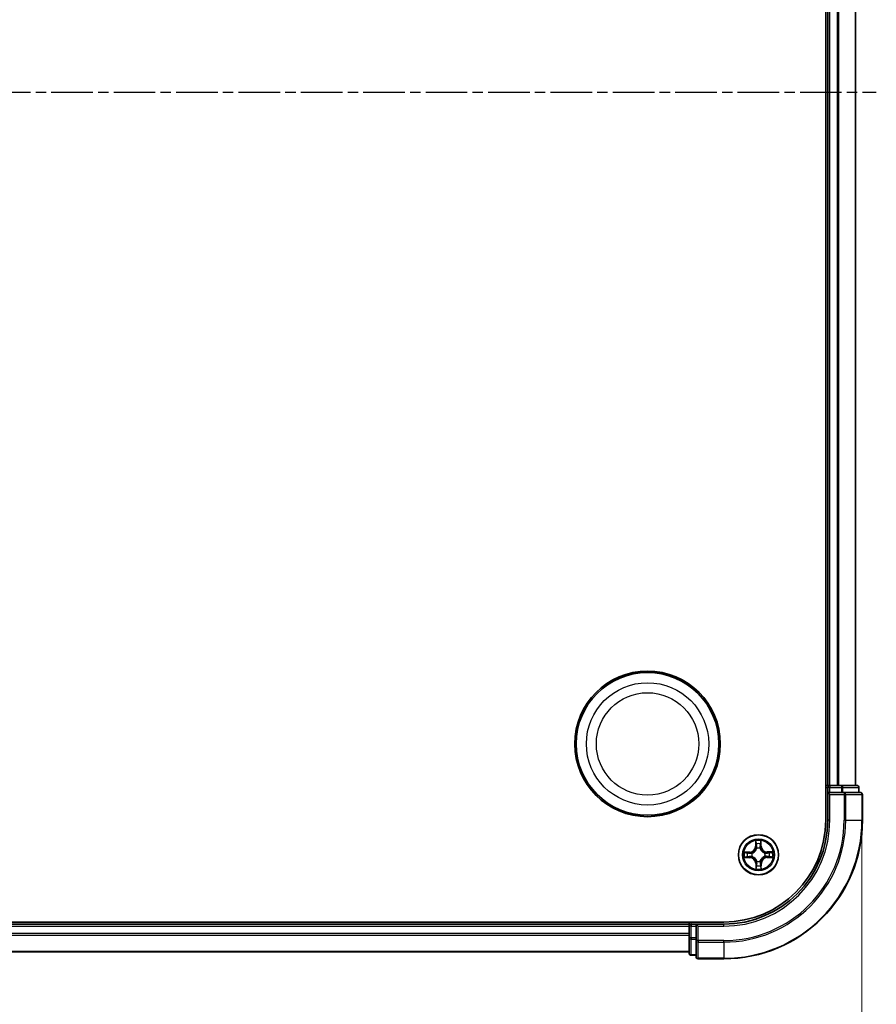
# Model space of a CAD drawing. Units: millimetres. Extents: x 7 to 8278, y 4 to 1409.
# Drawn here: x 1087 to 1211, y 176 to 318 of the extents above; entities that cross this region are included whole.
import ezdxf

# ---------------------------------------------------------------- set-up
doc = ezdxf.new("R2010")
doc.units = ezdxf.units.MM
doc.header["$LTSCALE"] = 0.5
doc.linetypes.add('AM_ISO08W050', pattern=[18, 12, -1.5, 3, -1.5])
for name, color, linetype, lineweight in [('AM_7', 4, 'AM_ISO08W050', 25), ('Dimension (ISO)', 7, 'Continuous', 18), ('Visible (ISO)', 7, 'Continuous', 35), ('Visible Narrow (ISO)', 7, 'Continuous', 25)]:
    doc.layers.add(name, color=color, linetype=linetype, lineweight=lineweight)
doc.styles.add('Note Text (TK)', font='MS PGothic.ttf')
doc.dimstyles.new('Default - Method 1b (TK)', dxfattribs={"dimscale": 0.5, "dimtxt": 2.5, "dimasz": 2.5, "dimexe": 1, "dimexo": 1.5, "dimgap": 1, "dimtad": 1, "dimrnd": 1e-08, "dimdsep": 46, "dimtxsty": 'Note Text (TK)', "dimblk": 'OPEN', "dimcen": 0.09, "dimdle": 5, "dimclrd": 100, "dimclre": 100, "dimclrt": 7, "dimadec": 1, "dimazin": 1, "dimtfac": 1, "dimtmove": 0, "dimatfit": 3, "dimldrblk": 'OPEN', "dimfxl": 1, "dimtolj": 1, "dimlwd": -1, "dimlwe": -1, "dimarcsym": 0})

# ---------------------------------------------------------------- blocks, each defined once
blk = doc.blocks.new('_Open')
at = {"color": 0, "linetype": 'ByBlock', "lineweight": -2}
for p, q in [((-1, 0.167), (0, 0)), ((-1, -0.167), (0, 0)), ((0, 0), (-1, 0))]:
    blk.add_line(p, q, dxfattribs=at)
blk = doc.blocks.new('*D38')
at = {"layer": 'Defpoints', "color": 0}
for p in [(778.62, 203.02), (1208.48, 203.02), (1208.48, 89.78)]:
    blk.add_point(p, dxfattribs=at)
at = {"layer": 'Dimension (ISO)', "color": 100}
for p, q in [((778.62, 202.27), (778.62, 89.28)), ((1208.48, 202.27), (1208.48, 89.28)), ((791.12, 89.78), (1195.98, 89.78))]:
    blk.add_line(p, q, dxfattribs=at)
at = {"layer": 'Dimension (ISO)', "color": 100, "xscale": 12.5, "yscale": 12.5, "zscale": 12.5, "rotation": 180}
blk.add_blockref('_Open', (778.62, 89.78), dxfattribs=at)
at = {"layer": 'Dimension (ISO)', "color": 100, "xscale": 12.5, "yscale": 12.5, "zscale": 12.5}
blk.add_blockref('_Open', (1208.48, 89.78), dxfattribs=at)
at = {"layer": 'Dimension (ISO)', "color": 7, "insert": (868.06, 101.63), "char_height": 15, "attachment_point": 4, "style": 'Note Text (TK)'}
blk.add_mtext('\\A1;\\fMS PGothic|b0|i0;{\\H12.4500;430±0.8 (ケース外形 / External)}', dxfattribs=at)

msp = doc.modelspace()

# ---------------------------------------------------------------- linework, layer by layer
at = {"layer": 'AM_7'}
msp.add_line((776.5458, 308.0189), (1210.5458, 308.0189), dxfattribs=at)
at = {"layer": 'Visible (ISO)'}
for p, q in [((1203.2458, 413.0189), (1203.2458, 203.0189)), ((1203.5458, 408.0189), (1203.5458, 208.0189)), ((1207.5458, 208.0189), (1207.5458, 408.0189)), ((1203.5458, 208.0189), (1203.2458, 208.0189)), ((1203.8458, 208.0189), (1203.5458, 208.0189)), ((1203.5458, 207.7189), (1203.5458, 207.0189)), ((1204.9053, 208.0189), (1203.8458, 208.0189)), ((1205.1289, 208.0189), (1204.9053, 208.0189)), ((1205.5044, 208.0189), (1205.1289, 208.0189)), ((1207.7458, 208.0189), (1205.5044, 208.0189)), ((1208.0458, 207.0189), (1208.0458, 207.7189)), ((1203.5458, 207.0189), (1203.5458, 203.0189)), ((1203.5458, 207.0189), (1203.8458, 206.7189)), ((1203.8458, 207.0189), (1203.5458, 207.0189)), ((1203.8458, 207.0189), (1205.5044, 207.0189)), ((1205.9053, 207.0189), (1205.5044, 207.0189)), ((1208.2458, 207.0189), (1205.9053, 207.0189)), ((1208.5458, 203.0189), (1208.5458, 206.7189)), ((1188.5458, 188.3189), (798.5458, 188.3189)), ((1183.5458, 188.0189), (803.5458, 188.0189)), ((1183.5458, 188.3189), (1183.5458, 188.0189)), ((1183.5458, 188.0189), (1183.5458, 187.7189)), ((1183.5458, 187.7189), (1183.5458, 186.0603)), ((1183.5458, 187.7189), (1183.5458, 186.6595)), ((1184.5458, 188.0189), (1183.8458, 188.0189)), ((1184.8458, 187.7189), (1184.5458, 188.0189)), ((1188.5458, 188.0189), (1184.5458, 188.0189)), ((1184.5458, 188.0189), (1184.5458, 187.7189)), ((1184.5458, 186.0603), (1184.5458, 187.7189)), ((1183.5458, 186.0603), (1183.5458, 183.8189)), ((1184.5458, 186.0603), (1184.5458, 185.6595)), ((1184.5458, 185.6595), (1184.5458, 183.3189)), ((803.5458, 184.0189), (1183.5458, 184.0189)), ((1183.8458, 183.5189), (1184.5458, 183.5189)), ((1184.8458, 183.0189), (1188.5458, 183.0189))]:
    msp.add_line(p, q, dxfattribs=at)
for centre, radius in [((1177.5458, 214.0189), 10.5), ((1177.5458, 214.0189), 10.3), ((1193.5458, 198.0189), 2.9)]:
    msp.add_circle(centre, radius, dxfattribs=at)
for centre, radius, start, end in [((1203.8458, 207.7189), 0.3, 90, 180), ((1207.7458, 207.7189), 0.3, 0, 90), ((1208.2458, 206.7189), 0.3, 0, 90), ((1188.5458, 203.0189), 20, 270, 0), ((1188.5458, 203.0189), 15, 270, 0), ((1188.5458, 203.0189), 14.7, 270, 0), ((1183.8458, 187.7189), 0.3, 90, 180), ((1183.8458, 183.8189), 0.3, 180, 270), ((1184.8458, 183.3189), 0.3, 180, 270)]:
    msp.add_arc(centre, radius, start, end, dxfattribs=at)
at = {"layer": 'Visible Narrow (ISO)'}
for p, q in [((1203.8458, 208.0189), (1203.8458, 408.0189)), ((1204.9053, 408.0189), (1204.9053, 208.0189)), ((1205.1358, 208.0189), (1205.1358, 408.0189)), ((1207.4763, 408.0189), (1207.4763, 208.0189)), ((1203.2458, 207.7189), (1203.5458, 207.7189)), ((1203.8458, 207.7189), (1203.5458, 207.7189)), ((1203.8458, 208.0189), (1203.8458, 207.7189)), ((1203.8458, 207.0189), (1203.8458, 207.7189)), ((1203.8458, 207.7189), (1205.5044, 207.7189)), ((1205.5044, 208.0189), (1205.5044, 207.7189)), ((1205.7349, 207.7189), (1205.5044, 207.7189)), ((1205.5044, 207.7189), (1205.5044, 207.0189)), ((1205.7349, 207.7189), (1207.9763, 207.7189)), ((1205.7349, 207.0189), (1205.7349, 207.7189)), ((1208.0458, 207.7189), (1207.9763, 207.7189)), ((1207.9763, 207.7189), (1207.9763, 207.0189)), ((1203.8458, 203.0189), (1203.8458, 206.7189)), ((1203.8458, 206.7189), (1205.9053, 206.7189)), ((1205.9053, 207.0189), (1205.9053, 206.7189)), ((1205.9053, 206.7189), (1205.9053, 203.0189)), ((1206.1358, 206.7189), (1205.9053, 206.7189)), ((1206.1358, 203.0189), (1206.1358, 206.7189)), ((1206.1358, 206.7189), (1208.4763, 206.7189)), ((1208.4763, 206.7189), (1208.4763, 203.0189)), ((1208.5458, 206.7189), (1208.4763, 206.7189)), ((1203.8458, 203.0189), (1203.5458, 203.0189)), ((1206.1358, 203.0189), (1205.9053, 203.0189)), ((1206.1358, 203.0189), (1208.4763, 203.0189)), ((1208.4763, 203.0189), (1208.5458, 203.0189)), ((1193.1352, 200.0377), (1193.1293, 199.258)), ((1193.1792, 199.2577), (1193.1293, 199.258)), ((1193.1792, 199.2577), (1193.1828, 199.7478)), ((1193.1792, 199.2577), (1193.2518, 199.2571)), ((1193.2956, 198.9328), (1193.2899, 198.9533)), ((1193.783, 198.9583), (1193.7777, 198.9376)), ((1193.8876, 199.2647), (1193.815, 199.2628)), ((1193.8742, 199.7547), (1193.8876, 199.2647)), ((1193.8876, 199.2647), (1193.9374, 199.2661)), ((1193.9374, 199.2661), (1193.916, 200.0455)), ((1192.2986, 198.4106), (1191.5193, 198.3892)), ((1191.5271, 197.6083), (1192.3067, 197.6025)), ((1191.81, 198.3473), (1192.3, 198.3608)), ((1192.3071, 197.6523), (1191.817, 197.656)), ((1192.3, 198.3608), (1192.2986, 198.4106)), ((1192.3, 198.3608), (1192.302, 198.2882)), ((1192.3071, 197.6523), (1192.3067, 197.6025)), ((1192.3071, 197.6523), (1192.3076, 197.7249)), ((1192.6065, 198.2561), (1192.6271, 198.2509)), ((1192.632, 197.7687), (1192.6114, 197.7631)), ((1194.4596, 198.2692), (1194.4802, 198.2748)), ((1194.4851, 197.7818), (1194.4645, 197.787)), ((1194.7845, 198.3856), (1194.784, 198.3129)), ((1194.7845, 198.3856), (1194.7849, 198.4354)), ((1194.7845, 198.3856), (1195.2746, 198.3819)), ((1195.5645, 198.4296), (1194.7849, 198.4354)), ((1194.7916, 197.6771), (1194.7896, 197.7497)), ((1195.2815, 197.6906), (1194.7916, 197.6771)), ((1194.7916, 197.6771), (1194.793, 197.6273)), ((1194.793, 197.6273), (1195.5723, 197.6487)), ((1193.204, 196.7731), (1193.1542, 196.7718)), ((1193.1542, 196.7718), (1193.1756, 195.9924)), ((1193.204, 196.7731), (1193.2766, 196.7751)), ((1193.2174, 196.2832), (1193.204, 196.7731)), ((1193.3086, 197.0796), (1193.3139, 197.1003)), ((1193.796, 197.1051), (1193.8017, 197.0845)), ((1193.9124, 196.7802), (1193.8398, 196.7808)), ((1193.9124, 196.7802), (1193.9088, 196.2901)), ((1193.9124, 196.7802), (1193.9622, 196.7798)), ((1193.9564, 196.0002), (1193.9622, 196.7798)), ((803.5458, 187.7189), (1183.5458, 187.7189)), ((1183.8458, 187.7189), (1183.5458, 187.7189)), ((1183.8458, 188.0189), (1183.8458, 188.3189)), ((1183.8458, 188.0189), (1183.8458, 187.7189)), ((1183.8458, 187.7189), (1184.5458, 187.7189)), ((1183.8458, 186.0603), (1183.8458, 187.7189)), ((1184.8458, 187.7189), (1188.5458, 187.7189)), ((1184.8458, 185.6595), (1184.8458, 187.7189)), ((1188.5458, 187.7189), (1188.5458, 188.0189)), ((1183.5458, 186.6595), (803.5458, 186.6595)), ((803.5458, 186.429), (1183.5458, 186.429)), ((1183.8458, 186.0603), (1183.5458, 186.0603)), ((1183.8458, 186.0603), (1183.8458, 185.8298)), ((1184.5458, 186.0603), (1183.8458, 186.0603)), ((1183.8458, 183.5885), (1183.8458, 185.8298)), ((1183.8458, 185.8298), (1184.5458, 185.8298)), ((1184.8458, 185.6595), (1184.5458, 185.6595)), ((1188.5458, 185.6595), (1184.8458, 185.6595)), ((1184.8458, 185.6595), (1184.8458, 185.429)), ((1184.8458, 185.429), (1188.5458, 185.429)), ((1184.8458, 183.0885), (1184.8458, 185.429)), ((1188.5458, 185.429), (1188.5458, 185.6595)), ((1188.5458, 185.429), (1188.5458, 183.0885)), ((1183.5458, 184.0885), (803.5458, 184.0885)), ((1183.8458, 183.5885), (1183.8458, 183.5189)), ((1184.5458, 183.5885), (1183.8458, 183.5885)), ((1188.5458, 183.0885), (1184.8458, 183.0885)), ((1184.8458, 183.0885), (1184.8458, 183.0189)), ((1188.5458, 183.0885), (1188.5458, 183.0189))]:
    msp.add_line(p, q, dxfattribs=at)
for centre, radius in [((1177.5458, 214.0189), 8.8207), ((1177.5458, 214.0189), 7.384), ((1193.5458, 198.0189), 2.8677), ((1193.5458, 198.0189), 2.3092), ((1193.5458, 198.0189), 2.1415)]:
    msp.add_circle(centre, radius, dxfattribs=at)
for centre, radius, start, end in [((1188.5458, 203.0189), 17.3595, 270, 0), ((1188.5458, 203.0189), 19.9305, 270, 0), ((1188.5458, 203.0189), 17.59, 270, 0), ((1188.5458, 203.0189), 15.3, 270, 0), ((1192.2752, 199.2644), 0.8542, 271.572214, 359.572214), ((1192.2752, 199.2644), 0.904, 271.572214, 359.572214), ((1193.5458, 198.0189), 2.0601, 79.646795, 101.497632), ((1193.5458, 198.0189), 1.6122, 80.264693, 100.879735), ((1193.5458, 198.0189), 0.9688, 75.830258, 105.31417), ((1193.5458, 198.0189), 0.9475, 75.830258, 105.31417), ((1194.7913, 199.2896), 0.904, 181.572214, 269.572214), ((1194.7913, 199.2896), 0.8542, 181.572214, 269.572214), ((1193.5458, 198.0189), 2.0601, 169.646795, 191.497632), ((1193.5458, 198.0189), 1.6122, 170.264693, 190.879735), ((1192.3003, 196.7483), 0.8542, 1.572214, 89.572214), ((1192.3003, 196.7483), 0.904, 1.572214, 89.572214), ((1193.5458, 198.0189), 0.9688, 165.830258, 195.31417), ((1193.5458, 198.0189), 0.9475, 165.830258, 195.31417), ((1194.8164, 196.7735), 0.904, 91.572214, 179.572214), ((1194.8164, 196.7735), 0.8542, 91.572214, 179.572214), ((1193.5458, 198.0189), 0.9475, 345.830258, 15.31417), ((1193.5458, 198.0189), 0.9688, 345.830258, 15.31417), ((1193.5458, 198.0189), 1.6122, 350.264693, 10.879735), ((1193.5458, 198.0189), 2.0601, 349.646795, 11.497632), ((1193.5458, 198.0189), 1.6122, 260.264693, 280.879735), ((1193.5458, 198.0189), 0.9688, 255.830258, 285.31417), ((1193.5458, 198.0189), 0.9475, 255.830258, 285.31417), ((1193.5458, 198.0189), 2.0601, 259.646795, 281.497632)]:
    msp.add_arc(centre, radius, start, end, dxfattribs=at)
for centre, major_axis, ratio, start_param, end_param in [((1205.5044, 207.7189), (0, 0.3), 0.76822128, 4.71238898, 6.28318531), ((1207.7458, 207.7189), (0, 0.3), 0.76822128, 4.71238898, 6.28318531), ((1205.9053, 206.7189), (0, 0.3), 0.76822128, 4.71238898, 6.28318531), ((1208.2458, 206.7189), (0, 0.3), 0.76822128, 4.71238898, 6.28318531), ((1193.2326, 199.7474), (-0.0499, -0.0025), 0.54850665, 4.7835784, 6.17876057), ((1193.25, 199.5582), (-0.0493, -0.0084), 0.89574018, 4.73044269, 6.08586581), ((1193.3016, 199.2568), (-0.0493, -0.0084), 0.89572054, 4.73483766, 6.08588361), ((1193.3018, 198.9101), (-0.0493, 0.0086), 0.87684642, 5.10328313, 6.10089396), ((1193.3018, 198.9101), (-0.0479, 0.0144), 0.41070123, 4.96449783, 6.18744952), ((1193.7652, 199.2614), (0.0494, -0.0075), 0.89572054, 0.1973017, 1.54834765), ((1193.772, 198.9148), (0.0476, 0.0154), 0.41070123, 0.09573579, 1.31868747), ((1193.772, 198.9148), (0.0491, 0.0095), 0.87684641, 0.18229136, 1.17990219), ((1193.8108, 199.5638), (0.0494, -0.0075), 0.89574018, 0.19731949, 1.55274262), ((1193.8244, 199.7533), (0.05, -0.0015), 0.54850665, 0.10442473, 1.4996069), ((1191.8114, 198.2975), (0.0015, 0.05), 0.54850665, 0.10442473, 1.4996069), ((1191.8173, 197.7058), (0.0025, -0.0499), 0.54850665, 4.7835784, 6.17876057), ((1192.001, 198.284), (0.0075, 0.0494), 0.89574018, 0.19731949, 1.55274262), ((1192.0066, 197.7231), (0.0084, -0.0493), 0.89574018, 4.73044269, 6.08586581), ((1192.3034, 198.2384), (0.0075, 0.0494), 0.89572054, 0.1973017, 1.54834765), ((1192.308, 197.7748), (0.0084, -0.0493), 0.89572054, 4.73483766, 6.08588361), ((1192.6499, 198.2451), (-0.0095, 0.0491), 0.87684641, 0.18229136, 1.17990219), ((1192.6546, 197.7749), (-0.0086, -0.0493), 0.87684642, 5.10328313, 6.10089396), ((1192.6499, 198.2451), (-0.0154, 0.0476), 0.41070123, 0.09573579, 1.31868747), ((1192.6546, 197.7749), (-0.0144, -0.0479), 0.41070123, 4.96449783, 6.18744952), ((1194.437, 198.263), (0.0086, 0.0493), 0.87684642, 5.10328313, 6.10089396), ((1194.437, 198.263), (0.0144, 0.0479), 0.41070123, 4.96449783, 6.18744952), ((1194.4417, 197.7927), (0.0154, -0.0476), 0.41070123, 0.09573579, 1.31868747), ((1194.4417, 197.7927), (0.0095, -0.0491), 0.87684641, 0.18229136, 1.17990219), ((1194.7836, 198.2631), (-0.0084, 0.0493), 0.89572054, 4.73483766, 6.08588361), ((1194.7882, 197.7995), (-0.0075, -0.0494), 0.89572054, 0.1973017, 1.54834765), ((1195.085, 198.3148), (-0.0084, 0.0493), 0.89574018, 4.73044269, 6.08586581), ((1195.0906, 197.7539), (-0.0075, -0.0494), 0.89574018, 0.19731949, 1.55274262), ((1195.2743, 198.3321), (-0.0025, 0.0499), 0.54850665, 4.7835784, 6.17876057), ((1195.2802, 197.7404), (-0.0015, -0.05), 0.54850665, 0.10442473, 1.4996069), ((1193.2672, 196.2846), (-0.05, 0.0015), 0.54850665, 0.10442473, 1.4996069), ((1193.2808, 196.4741), (-0.0494, 0.0075), 0.89574018, 0.19731949, 1.55274262), ((1193.3196, 197.123), (-0.0491, -0.0095), 0.87684641, 0.18229136, 1.17990219), ((1193.3196, 197.123), (-0.0476, -0.0154), 0.41070123, 0.09573579, 1.31868747), ((1193.3264, 196.7765), (-0.0494, 0.0075), 0.89572054, 0.1973017, 1.54834765), ((1193.7898, 197.1277), (0.0479, -0.0144), 0.41070123, 4.96449783, 6.18744952), ((1193.79, 196.7811), (0.0493, 0.0084), 0.89572054, 4.73483766, 6.08588361), ((1193.7898, 197.1277), (0.0493, -0.0086), 0.87684642, 5.10328313, 6.10089396), ((1193.8416, 196.4797), (0.0493, 0.0084), 0.89574018, 4.73044269, 6.08586581), ((1193.859, 196.2905), (0.0499, 0.0025), 0.54850665, 4.7835784, 6.17876057), ((1183.8458, 186.0603), (-0.3, 0), 0.76822128, 0, 1.57079633), ((1184.8458, 185.6595), (-0.3, 0), 0.76822128, 0, 1.57079633), ((1183.8458, 183.8189), (-0.3, 0), 0.76822128, 0, 1.57079633), ((1184.8458, 183.3189), (-0.3, 0), 0.76822128, 0, 1.57079633)]:
    msp.add_ellipse(centre, major_axis=major_axis, ratio=ratio, start_param=start_param, end_param=end_param, dxfattribs=at)
for points, knots in [([(1192.6271, 198.2509), (1192.643, 198.2562), (1192.6588, 198.2619), (1192.7544, 198.2994), (1192.8331, 198.3419), (1192.9549, 198.431), (1193.0002, 198.4701), (1193.042, 198.5128), (1193.0838, 198.5555), (1193.122, 198.6015), (1193.2087, 198.725), (1193.2496, 198.8046), (1193.2851, 198.9009), (1193.2905, 198.9168), (1193.2956, 198.9328)], [-0.174866013, -0.174866013, -0.174866013, -0.174866013, -0.16940495, -0.16940495, -0.141674077, -0.141674077, -0.124342281, -0.124342281, -0.124342281, -0.107010485, -0.107010485, -0.079279611, -0.079279611, -0.073818549, -0.073818549, -0.073818549, -0.073818549]), ([(1193.2547, 198.9264), (1193.2501, 198.9112), (1193.2452, 198.8961), (1193.2129, 198.8045), (1193.1758, 198.7292), (1193.0967, 198.6134), (1193.0618, 198.5706), (1193.0232, 198.5312), (1192.9846, 198.4918), (1192.9425, 198.456), (1192.8283, 198.3747), (1192.7537, 198.3361), (1192.6628, 198.302), (1192.6478, 198.2967), (1192.6327, 198.2919)], [0.073818549, 0.073818549, 0.073818549, 0.073818549, 0.079279611, 0.079279611, 0.107010485, 0.107010485, 0.124342281, 0.124342281, 0.124342281, 0.141674077, 0.141674077, 0.16940495, 0.16940495, 0.174866013, 0.174866013, 0.174866013, 0.174866013]), ([(1193.2277, 199.7746), (1193.2272, 199.7896), (1193.2249, 199.8051), (1193.216, 199.8459), (1193.2076, 199.8715), (1193.189, 199.92), (1193.1791, 199.9429), (1193.1579, 199.9899), (1193.1465, 200.0139), (1193.1352, 200.0377)], [0, 0, 0, 0, 0.0059340385, 0.0059340385, 0.0154285, 0.0154285, 0.0237449879, 0.0237449879, 0.0323943032, 0.0323943032, 0.0323943032, 0.0323943032]), ([(1193.1352, 200.0377), (1193.141, 200.0114), (1193.1468, 199.9849), (1193.1577, 199.9331), (1193.1628, 199.9078), (1193.1723, 199.8544), (1193.1766, 199.8262), (1193.1813, 199.7813), (1193.1825, 199.7643), (1193.1828, 199.7478)], [-0.0323943032, -0.0323943032, -0.0323943032, -0.0323943032, -0.0237449879, -0.0237449879, -0.0154285, -0.0154285, -0.0059340385, -0.0059340385, 0, 0, 0, 0]), ([(1193.1828, 199.7478), (1193.1848, 199.7075), (1193.1873, 199.6706), (1193.1932, 199.6068), (1193.1965, 199.5797), (1193.2001, 199.5585)], [0, 0, 0, 0, 0.014491423, 0.014491423, 0.0289828459, 0.0289828459, 0.0289828459, 0.0289828459]), ([(1193.2001, 199.5585), (1193.2088, 199.5083), (1193.2174, 199.4581), (1193.2346, 199.3576), (1193.2432, 199.3074), (1193.2518, 199.2571)], [0, 0, 0, 0, 0.0343899271, 0.0343899271, 0.0687798542, 0.0687798542, 0.0687798542, 0.0687798542]), ([(1193.2415, 199.6021), (1193.2383, 199.6214), (1193.2354, 199.646), (1193.2308, 199.7042), (1193.229, 199.7378), (1193.2277, 199.7746)], [-0.0289828459, -0.0289828459, -0.0289828459, -0.0289828459, -0.014491423, -0.014491423, 0, 0, 0, 0]), ([(1193.2929, 199.3007), (1193.2844, 199.3509), (1193.2758, 199.4012), (1193.2587, 199.5017), (1193.2501, 199.5519), (1193.2415, 199.6021)], [-0.0687798542, -0.0687798542, -0.0687798542, -0.0687798542, -0.0343899271, -0.0343899271, 0, 0, 0, 0]), ([(1193.2518, 199.2571), (1193.2641, 199.1889), (1193.2694, 199.1192), (1193.2654, 199.008), (1193.2615, 198.9677), (1193.2547, 198.9264)], [0, 0, 0, 0, 0.0491206273, 0.0491206273, 0.0764653604, 0.0764653604, 0.0764653604, 0.0764653604]), ([(1193.2899, 198.9533), (1193.2983, 198.9967), (1193.3033, 199.0391), (1193.3097, 199.1558), (1193.3052, 199.2289), (1193.2929, 199.3007)], [-0.0764653604, -0.0764653604, -0.0764653604, -0.0764653604, -0.0491206273, -0.0491206273, 0, 0, 0, 0]), ([(1193.773, 199.3055), (1193.7622, 199.2335), (1193.7591, 199.1603), (1193.7679, 199.0437), (1193.7737, 199.0015), (1193.783, 198.9583)], [-0.0982412545, -0.0982412545, -0.0982412545, -0.0982412545, -0.0491206273, -0.0491206273, -0.0217758941, -0.0217758941, -0.0217758941, -0.0217758941]), ([(1193.8184, 199.6079), (1193.8108, 199.5575), (1193.8033, 199.5071), (1193.7881, 199.4063), (1193.7806, 199.3559), (1193.773, 199.3055)], [-0.0687798542, -0.0687798542, -0.0687798542, -0.0687798542, -0.0343899271, -0.0343899271, 0, 0, 0, 0]), ([(1193.7777, 198.9376), (1193.7831, 198.9218), (1193.7888, 198.906), (1193.8263, 198.8103), (1193.8688, 198.7316), (1193.9578, 198.6099), (1193.997, 198.5646), (1194.0396, 198.5227), (1194.0823, 198.4809), (1194.1284, 198.4427), (1194.2519, 198.3561), (1194.3314, 198.3152), (1194.4278, 198.2796), (1194.4437, 198.2742), (1194.4596, 198.2692)], [-0.174866013, -0.174866013, -0.174866013, -0.174866013, -0.16940495, -0.16940495, -0.141674077, -0.141674077, -0.124342281, -0.124342281, -0.124342281, -0.107010485, -0.107010485, -0.079279611, -0.079279611, -0.073818549, -0.073818549, -0.073818549, -0.073818549]), ([(1193.8187, 198.932), (1193.8111, 198.9732), (1193.8064, 199.0134), (1193.8002, 199.1245), (1193.8041, 199.1942), (1193.815, 199.2628)], [0.0217758941, 0.0217758941, 0.0217758941, 0.0217758941, 0.0491206273, 0.0491206273, 0.0982412545, 0.0982412545, 0.0982412545, 0.0982412545]), ([(1193.815, 199.2628), (1193.8226, 199.3132), (1193.8302, 199.3635), (1193.8454, 199.4643), (1193.853, 199.5147), (1193.8606, 199.5651)], [0, 0, 0, 0, 0.0343899271, 0.0343899271, 0.0687798542, 0.0687798542, 0.0687798542, 0.0687798542]), ([(1193.8288, 199.7806), (1193.8282, 199.744), (1193.8271, 199.7106), (1193.8236, 199.6522), (1193.8213, 199.6273), (1193.8184, 199.6079)], [-0.0289828459, -0.0289828459, -0.0289828459, -0.0289828459, -0.0145850634, -0.0145850634, 0, 0, 0, 0]), ([(1194.4532, 198.3101), (1194.4381, 198.3146), (1194.423, 198.3195), (1194.3314, 198.3518), (1194.2561, 198.389), (1194.1403, 198.468), (1194.0975, 198.5029), (1194.0581, 198.5415), (1194.0187, 198.5802), (1193.9829, 198.6223), (1193.9016, 198.7365), (1193.8629, 198.811), (1193.8288, 198.9019), (1193.8236, 198.917), (1193.8187, 198.932)], [0.073818549, 0.073818549, 0.073818549, 0.073818549, 0.079279611, 0.079279611, 0.107010485, 0.107010485, 0.124342281, 0.124342281, 0.124342281, 0.141674077, 0.141674077, 0.16940495, 0.16940495, 0.174866013, 0.174866013, 0.174866013, 0.174866013]), ([(1193.916, 200.0455), (1193.9028, 200.0162), (1193.8895, 199.9866), (1193.8616, 199.9198), (1193.8476, 199.8829), (1193.8328, 199.8242), (1193.8291, 199.8019), (1193.8288, 199.7806)], [-0.0003383294, -0.0003383294, -0.0003383294, -0.0003383294, 0.0102009359, 0.0102009359, 0.0236501899, 0.0236501899, 0.0320559737, 0.0320559737, 0.0320559737, 0.0320559737]), ([(1193.8606, 199.5651), (1193.8639, 199.5865), (1193.8667, 199.6138), (1193.8712, 199.6779), (1193.873, 199.7146), (1193.8742, 199.7547)], [0, 0, 0, 0, 0.0145850634, 0.0145850634, 0.0289828459, 0.0289828459, 0.0289828459, 0.0289828459]), ([(1193.8742, 199.7547), (1193.8742, 199.7781), (1193.8759, 199.8025), (1193.8829, 199.867), (1193.8896, 199.9075), (1193.9031, 199.9809), (1193.9096, 200.0133), (1193.916, 200.0455)], [-0.0320559737, -0.0320559737, -0.0320559737, -0.0320559737, -0.0236501899, -0.0236501899, -0.0102009359, -0.0102009359, 0.0003383294, 0.0003383294, 0.0003383294, 0.0003383294]), ([(1191.81, 198.3473), (1191.7866, 198.3474), (1191.7622, 198.3491), (1191.6977, 198.356), (1191.6572, 198.3627), (1191.5839, 198.3763), (1191.5514, 198.3827), (1191.5193, 198.3892)], [-0.0320559737, -0.0320559737, -0.0320559737, -0.0320559737, -0.0236501899, -0.0236501899, -0.0102009359, -0.0102009359, 0.0003383294, 0.0003383294, 0.0003383294, 0.0003383294]), ([(1191.5193, 198.3892), (1191.5485, 198.376), (1191.5781, 198.3627), (1191.6449, 198.3347), (1191.6818, 198.3208), (1191.7406, 198.306), (1191.7628, 198.3022), (1191.7842, 198.3019)], [-0.0003383294, -0.0003383294, -0.0003383294, -0.0003383294, 0.0102009359, 0.0102009359, 0.0236501899, 0.0236501899, 0.0320559737, 0.0320559737, 0.0320559737, 0.0320559737]), ([(1191.7902, 197.7009), (1191.7751, 197.7003), (1191.7596, 197.6981), (1191.7188, 197.6892), (1191.6933, 197.6807), (1191.6448, 197.6621), (1191.6218, 197.6523), (1191.5749, 197.631), (1191.5509, 197.6196), (1191.5271, 197.6083)], [0, 0, 0, 0, 0.0059340385, 0.0059340385, 0.0154285, 0.0154285, 0.0237449879, 0.0237449879, 0.0323943032, 0.0323943032, 0.0323943032, 0.0323943032]), ([(1191.5271, 197.6083), (1191.5533, 197.6141), (1191.5798, 197.62), (1191.6316, 197.6308), (1191.6569, 197.6359), (1191.7104, 197.6454), (1191.7385, 197.6498), (1191.7834, 197.6544), (1191.8004, 197.6556), (1191.817, 197.656)], [-0.0323943032, -0.0323943032, -0.0323943032, -0.0323943032, -0.0237449879, -0.0237449879, -0.0154285, -0.0154285, -0.0059340385, -0.0059340385, 0, 0, 0, 0]), ([(1191.7842, 198.3019), (1191.8207, 198.3014), (1191.8541, 198.3002), (1191.9125, 198.2968), (1191.9374, 198.2944), (1191.9568, 198.2916)], [-0.0289828459, -0.0289828459, -0.0289828459, -0.0289828459, -0.0145850634, -0.0145850634, 0, 0, 0, 0]), ([(1191.9626, 197.7146), (1191.9433, 197.7114), (1191.9187, 197.7086), (1191.8605, 197.704), (1191.8269, 197.7021), (1191.7902, 197.7009)], [-0.0289828459, -0.0289828459, -0.0289828459, -0.0289828459, -0.014491423, -0.014491423, 0, 0, 0, 0]), ([(1191.9996, 198.3338), (1191.9782, 198.337), (1191.9509, 198.3398), (1191.8868, 198.3444), (1191.8502, 198.3461), (1191.81, 198.3473)], [0, 0, 0, 0, 0.0145850634, 0.0145850634, 0.0289828459, 0.0289828459, 0.0289828459, 0.0289828459]), ([(1191.817, 197.656), (1191.8573, 197.658), (1191.8941, 197.6605), (1191.958, 197.6663), (1191.985, 197.6697), (1192.0062, 197.6733)], [0, 0, 0, 0, 0.014491423, 0.014491423, 0.0289828459, 0.0289828459, 0.0289828459, 0.0289828459]), ([(1191.9568, 198.2916), (1192.0072, 198.284), (1192.0576, 198.2764), (1192.1584, 198.2613), (1192.2088, 198.2537), (1192.2592, 198.2462)], [-0.0687798542, -0.0687798542, -0.0687798542, -0.0687798542, -0.0343899271, -0.0343899271, 0, 0, 0, 0]), ([(1192.264, 197.7661), (1192.2138, 197.7575), (1192.1636, 197.749), (1192.0631, 197.7318), (1192.0128, 197.7232), (1191.9626, 197.7146)], [-0.0687798542, -0.0687798542, -0.0687798542, -0.0687798542, -0.0343899271, -0.0343899271, 0, 0, 0, 0]), ([(1192.302, 198.2882), (1192.2516, 198.2958), (1192.2012, 198.3034), (1192.1004, 198.3186), (1192.05, 198.3262), (1191.9996, 198.3338)], [0, 0, 0, 0, 0.0343899271, 0.0343899271, 0.0687798542, 0.0687798542, 0.0687798542, 0.0687798542]), ([(1192.0062, 197.6733), (1192.0564, 197.6819), (1192.1067, 197.6905), (1192.2071, 197.7077), (1192.2574, 197.7163), (1192.3076, 197.7249)], [0, 0, 0, 0, 0.0343899271, 0.0343899271, 0.0687798542, 0.0687798542, 0.0687798542, 0.0687798542]), ([(1192.2592, 198.2462), (1192.3312, 198.2354), (1192.4044, 198.2322), (1192.521, 198.241), (1192.5632, 198.2469), (1192.6065, 198.2561)], [-0.0982412545, -0.0982412545, -0.0982412545, -0.0982412545, -0.0491206273, -0.0491206273, -0.0217758941, -0.0217758941, -0.0217758941, -0.0217758941]), ([(1192.6114, 197.7631), (1192.568, 197.7714), (1192.5256, 197.7765), (1192.4089, 197.7829), (1192.3358, 197.7783), (1192.264, 197.7661)], [-0.0764653604, -0.0764653604, -0.0764653604, -0.0764653604, -0.0491206273, -0.0491206273, 0, 0, 0, 0]), ([(1192.6327, 198.2919), (1192.5916, 198.2842), (1192.5513, 198.2795), (1192.4402, 198.2733), (1192.3705, 198.2772), (1192.302, 198.2882)], [0.0217758941, 0.0217758941, 0.0217758941, 0.0217758941, 0.0491206273, 0.0491206273, 0.0982412545, 0.0982412545, 0.0982412545, 0.0982412545]), ([(1192.3076, 197.7249), (1192.3759, 197.7373), (1192.4455, 197.7425), (1192.5567, 197.7385), (1192.5971, 197.7347), (1192.6383, 197.7278)], [0, 0, 0, 0, 0.0491206273, 0.0491206273, 0.0764653604, 0.0764653604, 0.0764653604, 0.0764653604]), ([(1193.3139, 197.1003), (1193.3085, 197.1161), (1193.3028, 197.1319), (1193.2653, 197.2276), (1193.2228, 197.3063), (1193.1338, 197.428), (1193.0946, 197.4733), (1193.052, 197.5151), (1193.0093, 197.557), (1192.9632, 197.5952), (1192.8397, 197.6818), (1192.7602, 197.7227), (1192.6638, 197.7583), (1192.6479, 197.7637), (1192.632, 197.7687)], [-0.174866013, -0.174866013, -0.174866013, -0.174866013, -0.16940495, -0.16940495, -0.141674077, -0.141674077, -0.124342281, -0.124342281, -0.124342281, -0.107010485, -0.107010485, -0.079279611, -0.079279611, -0.073818549, -0.073818549, -0.073818549, -0.073818549]), ([(1192.6383, 197.7278), (1192.6535, 197.7233), (1192.6686, 197.7184), (1192.7602, 197.686), (1192.8355, 197.6489), (1192.9513, 197.5699), (1192.9941, 197.5349), (1193.0335, 197.4963), (1193.0729, 197.4577), (1193.1087, 197.4156), (1193.19, 197.3014), (1193.2287, 197.2269), (1193.2628, 197.136), (1193.268, 197.1209), (1193.2729, 197.1059)], [0.073818549, 0.073818549, 0.073818549, 0.073818549, 0.079279611, 0.079279611, 0.107010485, 0.107010485, 0.124342281, 0.124342281, 0.124342281, 0.141674077, 0.141674077, 0.16940495, 0.16940495, 0.174866013, 0.174866013, 0.174866013, 0.174866013]), ([(1194.4645, 197.787), (1194.4486, 197.7817), (1194.4328, 197.7759), (1194.3372, 197.7385), (1194.2585, 197.696), (1194.1367, 197.6069), (1194.0914, 197.5678), (1194.0496, 197.5251), (1194.0078, 197.4824), (1193.9696, 197.4364), (1193.8829, 197.3128), (1193.842, 197.2333), (1193.8065, 197.137), (1193.801, 197.121), (1193.796, 197.1051)], [-0.174866013, -0.174866013, -0.174866013, -0.174866013, -0.16940495, -0.16940495, -0.141674077, -0.141674077, -0.124342281, -0.124342281, -0.124342281, -0.107010485, -0.107010485, -0.079279611, -0.079279611, -0.073818549, -0.073818549, -0.073818549, -0.073818549]), ([(1193.8369, 197.1115), (1193.8415, 197.1267), (1193.8464, 197.1418), (1193.8787, 197.2334), (1193.9158, 197.3087), (1193.9948, 197.4245), (1194.0298, 197.4673), (1194.0684, 197.5067), (1194.107, 197.5461), (1194.1491, 197.5819), (1194.2633, 197.6632), (1194.3379, 197.7018), (1194.4288, 197.7359), (1194.4438, 197.7412), (1194.4589, 197.746)], [0.073818549, 0.073818549, 0.073818549, 0.073818549, 0.079279611, 0.079279611, 0.107010485, 0.107010485, 0.124342281, 0.124342281, 0.124342281, 0.141674077, 0.141674077, 0.16940495, 0.16940495, 0.174866013, 0.174866013, 0.174866013, 0.174866013]), ([(1194.784, 198.3129), (1194.7157, 198.3006), (1194.6461, 198.2953), (1194.5349, 198.2993), (1194.4945, 198.3032), (1194.4532, 198.3101)], [0, 0, 0, 0, 0.0491206273, 0.0491206273, 0.0764653604, 0.0764653604, 0.0764653604, 0.0764653604]), ([(1194.4589, 197.746), (1194.5, 197.7537), (1194.5403, 197.7584), (1194.6514, 197.7646), (1194.7211, 197.7607), (1194.7896, 197.7497)], [0.0217758941, 0.0217758941, 0.0217758941, 0.0217758941, 0.0491206273, 0.0491206273, 0.0982412545, 0.0982412545, 0.0982412545, 0.0982412545]), ([(1194.4802, 198.2748), (1194.5236, 198.2664), (1194.5659, 198.2614), (1194.6827, 198.255), (1194.7558, 198.2596), (1194.8276, 198.2718)], [-0.0764653604, -0.0764653604, -0.0764653604, -0.0764653604, -0.0491206273, -0.0491206273, 0, 0, 0, 0]), ([(1194.8323, 197.7917), (1194.7604, 197.8025), (1194.6872, 197.8056), (1194.5706, 197.7969), (1194.5284, 197.791), (1194.4851, 197.7818)], [-0.0982412545, -0.0982412545, -0.0982412545, -0.0982412545, -0.0491206273, -0.0491206273, -0.0217758941, -0.0217758941, -0.0217758941, -0.0217758941]), ([(1195.0854, 198.3646), (1195.0352, 198.356), (1194.9849, 198.3474), (1194.8845, 198.3302), (1194.8342, 198.3215), (1194.784, 198.3129)], [0, 0, 0, 0, 0.0343899271, 0.0343899271, 0.0687798542, 0.0687798542, 0.0687798542, 0.0687798542]), ([(1194.7896, 197.7497), (1194.84, 197.7421), (1194.8904, 197.7345), (1194.9912, 197.7193), (1195.0416, 197.7117), (1195.092, 197.7041)], [0, 0, 0, 0, 0.0343899271, 0.0343899271, 0.0687798542, 0.0687798542, 0.0687798542, 0.0687798542]), ([(1194.8276, 198.2718), (1194.8778, 198.2804), (1194.928, 198.2889), (1195.0285, 198.3061), (1195.0788, 198.3147), (1195.129, 198.3232)], [-0.0687798542, -0.0687798542, -0.0687798542, -0.0687798542, -0.0343899271, -0.0343899271, 0, 0, 0, 0]), ([(1195.1348, 197.7463), (1195.0844, 197.7539), (1195.034, 197.7615), (1194.9332, 197.7766), (1194.8828, 197.7842), (1194.8323, 197.7917)], [-0.0687798542, -0.0687798542, -0.0687798542, -0.0687798542, -0.0343899271, -0.0343899271, 0, 0, 0, 0]), ([(1195.2746, 198.3819), (1195.2343, 198.3799), (1195.1975, 198.3774), (1195.1336, 198.3716), (1195.1065, 198.3682), (1195.0854, 198.3646)], [0, 0, 0, 0, 0.014491423, 0.014491423, 0.0289828459, 0.0289828459, 0.0289828459, 0.0289828459]), ([(1195.092, 197.7041), (1195.1134, 197.7009), (1195.1407, 197.6981), (1195.2048, 197.6935), (1195.2414, 197.6918), (1195.2815, 197.6906)], [0, 0, 0, 0, 0.0145850634, 0.0145850634, 0.0289828459, 0.0289828459, 0.0289828459, 0.0289828459]), ([(1195.129, 198.3232), (1195.1482, 198.3265), (1195.1729, 198.3293), (1195.2311, 198.3339), (1195.2646, 198.3357), (1195.3014, 198.337)], [-0.0289828459, -0.0289828459, -0.0289828459, -0.0289828459, -0.014491423, -0.014491423, 0, 0, 0, 0]), ([(1195.3074, 197.736), (1195.2709, 197.7365), (1195.2375, 197.7377), (1195.1791, 197.7411), (1195.1542, 197.7434), (1195.1348, 197.7463)], [-0.0289828459, -0.0289828459, -0.0289828459, -0.0289828459, -0.0145850634, -0.0145850634, 0, 0, 0, 0]), ([(1195.5645, 198.4296), (1195.5383, 198.4238), (1195.5118, 198.4179), (1195.46, 198.407), (1195.4347, 198.402), (1195.3812, 198.3924), (1195.3531, 198.3881), (1195.3082, 198.3835), (1195.2912, 198.3823), (1195.2746, 198.3819)], [-0.0323943032, -0.0323943032, -0.0323943032, -0.0323943032, -0.0237449879, -0.0237449879, -0.0154285, -0.0154285, -0.0059340385, -0.0059340385, 0, 0, 0, 0]), ([(1195.2815, 197.6906), (1195.3049, 197.6905), (1195.3294, 197.6888), (1195.3939, 197.6819), (1195.4343, 197.6752), (1195.5077, 197.6616), (1195.5402, 197.6551), (1195.5723, 197.6487)], [-0.0320559737, -0.0320559737, -0.0320559737, -0.0320559737, -0.0236501899, -0.0236501899, -0.0102009359, -0.0102009359, 0.0003383294, 0.0003383294, 0.0003383294, 0.0003383294]), ([(1195.3014, 198.337), (1195.3165, 198.3376), (1195.3319, 198.3398), (1195.3728, 198.3487), (1195.3983, 198.3571), (1195.4468, 198.3757), (1195.4698, 198.3856), (1195.5167, 198.4069), (1195.5407, 198.4183), (1195.5645, 198.4296)], [0, 0, 0, 0, 0.0059340385, 0.0059340385, 0.0154285, 0.0154285, 0.0237449879, 0.0237449879, 0.0323943032, 0.0323943032, 0.0323943032, 0.0323943032]), ([(1195.5723, 197.6487), (1195.543, 197.6619), (1195.5135, 197.6752), (1195.4467, 197.7032), (1195.4098, 197.7171), (1195.351, 197.7319), (1195.3288, 197.7357), (1195.3074, 197.736)], [-0.0003383294, -0.0003383294, -0.0003383294, -0.0003383294, 0.0102009359, 0.0102009359, 0.0236501899, 0.0236501899, 0.0320559737, 0.0320559737, 0.0320559737, 0.0320559737]), ([(1193.2174, 196.2832), (1193.2174, 196.2598), (1193.2157, 196.2354), (1193.2087, 196.1709), (1193.202, 196.1304), (1193.1885, 196.057), (1193.182, 196.0246), (1193.1756, 195.9924)], [-0.0320559737, -0.0320559737, -0.0320559737, -0.0320559737, -0.0236501899, -0.0236501899, -0.0102009359, -0.0102009359, 0.0003383294, 0.0003383294, 0.0003383294, 0.0003383294]), ([(1193.1756, 195.9924), (1193.1887, 196.0217), (1193.2021, 196.0513), (1193.23, 196.1181), (1193.244, 196.155), (1193.2588, 196.2137), (1193.2625, 196.236), (1193.2628, 196.2573)], [-0.0003383294, -0.0003383294, -0.0003383294, -0.0003383294, 0.0102009359, 0.0102009359, 0.0236501899, 0.0236501899, 0.0320559737, 0.0320559737, 0.0320559737, 0.0320559737]), ([(1193.231, 196.4728), (1193.2277, 196.4514), (1193.2249, 196.4241), (1193.2204, 196.3599), (1193.2186, 196.3233), (1193.2174, 196.2832)], [0, 0, 0, 0, 0.0145850634, 0.0145850634, 0.0289828459, 0.0289828459, 0.0289828459, 0.0289828459]), ([(1193.2766, 196.7751), (1193.269, 196.7247), (1193.2614, 196.6743), (1193.2462, 196.5735), (1193.2386, 196.5232), (1193.231, 196.4728)], [0, 0, 0, 0, 0.0343899271, 0.0343899271, 0.0687798542, 0.0687798542, 0.0687798542, 0.0687798542]), ([(1193.2628, 196.2573), (1193.2634, 196.2939), (1193.2645, 196.3273), (1193.268, 196.3857), (1193.2703, 196.4105), (1193.2732, 196.43)], [-0.0289828459, -0.0289828459, -0.0289828459, -0.0289828459, -0.0145850634, -0.0145850634, 0, 0, 0, 0]), ([(1193.2729, 197.1059), (1193.2805, 197.0647), (1193.2852, 197.0245), (1193.2914, 196.9134), (1193.2875, 196.8436), (1193.2766, 196.7751)], [0.0217758941, 0.0217758941, 0.0217758941, 0.0217758941, 0.0491206273, 0.0491206273, 0.0982412545, 0.0982412545, 0.0982412545, 0.0982412545]), ([(1193.2732, 196.43), (1193.2808, 196.4804), (1193.2883, 196.5308), (1193.3035, 196.6316), (1193.311, 196.682), (1193.3186, 196.7324)], [-0.0687798542, -0.0687798542, -0.0687798542, -0.0687798542, -0.0343899271, -0.0343899271, 0, 0, 0, 0]), ([(1193.3186, 196.7324), (1193.3294, 196.8044), (1193.3325, 196.8776), (1193.3237, 196.9942), (1193.3179, 197.0364), (1193.3086, 197.0796)], [-0.0982412545, -0.0982412545, -0.0982412545, -0.0982412545, -0.0491206273, -0.0491206273, -0.0217758941, -0.0217758941, -0.0217758941, -0.0217758941]), ([(1193.8017, 197.0845), (1193.7933, 197.0411), (1193.7883, 196.9988), (1193.7819, 196.8821), (1193.7864, 196.809), (1193.7987, 196.7372)], [-0.0764653604, -0.0764653604, -0.0764653604, -0.0764653604, -0.0491206273, -0.0491206273, 0, 0, 0, 0]), ([(1193.7987, 196.7372), (1193.8072, 196.6869), (1193.8158, 196.6367), (1193.8329, 196.5362), (1193.8415, 196.486), (1193.8501, 196.4357)], [-0.0687798542, -0.0687798542, -0.0687798542, -0.0687798542, -0.0343899271, -0.0343899271, 0, 0, 0, 0]), ([(1193.8398, 196.7808), (1193.8275, 196.849), (1193.8222, 196.9187), (1193.8262, 197.0299), (1193.8301, 197.0702), (1193.8369, 197.1115)], [0, 0, 0, 0, 0.0491206273, 0.0491206273, 0.0764653604, 0.0764653604, 0.0764653604, 0.0764653604]), ([(1193.8914, 196.4794), (1193.8828, 196.5296), (1193.8742, 196.5798), (1193.857, 196.6803), (1193.8484, 196.7305), (1193.8398, 196.7808)], [0, 0, 0, 0, 0.0343899271, 0.0343899271, 0.0687798542, 0.0687798542, 0.0687798542, 0.0687798542]), ([(1193.8501, 196.4357), (1193.8533, 196.4165), (1193.8562, 196.3919), (1193.8608, 196.3337), (1193.8626, 196.3001), (1193.8639, 196.2633)], [-0.0289828459, -0.0289828459, -0.0289828459, -0.0289828459, -0.014491423, -0.014491423, 0, 0, 0, 0]), ([(1193.8639, 196.2633), (1193.8644, 196.2483), (1193.8667, 196.2328), (1193.8756, 196.1919), (1193.884, 196.1664), (1193.9026, 196.1179), (1193.9125, 196.095), (1193.9337, 196.048), (1193.9451, 196.024), (1193.9564, 196.0002)], [0, 0, 0, 0, 0.0059340385, 0.0059340385, 0.0154285, 0.0154285, 0.0237449879, 0.0237449879, 0.0323943032, 0.0323943032, 0.0323943032, 0.0323943032]), ([(1193.9088, 196.2901), (1193.9068, 196.3304), (1193.9042, 196.3673), (1193.8984, 196.4311), (1193.8951, 196.4582), (1193.8914, 196.4794)], [0, 0, 0, 0, 0.014491423, 0.014491423, 0.0289828459, 0.0289828459, 0.0289828459, 0.0289828459]), ([(1193.9564, 196.0002), (1193.9506, 196.0265), (1193.9448, 196.053), (1193.9339, 196.1048), (1193.9288, 196.1301), (1193.9193, 196.1835), (1193.915, 196.2116), (1193.9103, 196.2566), (1193.9091, 196.2736), (1193.9088, 196.2901)], [-0.0323943032, -0.0323943032, -0.0323943032, -0.0323943032, -0.0237449879, -0.0237449879, -0.0154285, -0.0154285, -0.0059340385, -0.0059340385, 0, 0, 0, 0])]:
    msp.add_open_spline(points, degree=3, knots=knots, dxfattribs=at)

# ---------------------------------------------------------------- dimensions: what is measured, and where the dimension line sits
at = {"layer": 'Dimension (ISO)', "color": 100}
dim = msp.add_linear_dim(base=(1208.4763, 89.7799), p1=(778.6153, 203.0189), p2=(1208.4763, 203.0189), angle=180, text='\\fMS PGothic|b0|i0;{\\H12.4500;<>±0.8 (ケース外形 / External)}', dimstyle='Default - Method 1b (TK)', override={"dimtxt": 30, "dimasz": 25, "dimgap": 8, "dimdec": 2, "dimlfac": 1.000324, "dimtol": 0, "dimlim": 0, "dimtp": 0, "dimtm": 0, "dimtdec": 2, "dimtofl": 0, "dimatfit": 1}, dxfattribs=at)
dim.commit()
dim.dimension.update_dxf_attribs({"geometry": '*D38', "text_midpoint": (993.5458, 89.7799), "dimtype": 160})

doc.saveas('drawing.dxf')
